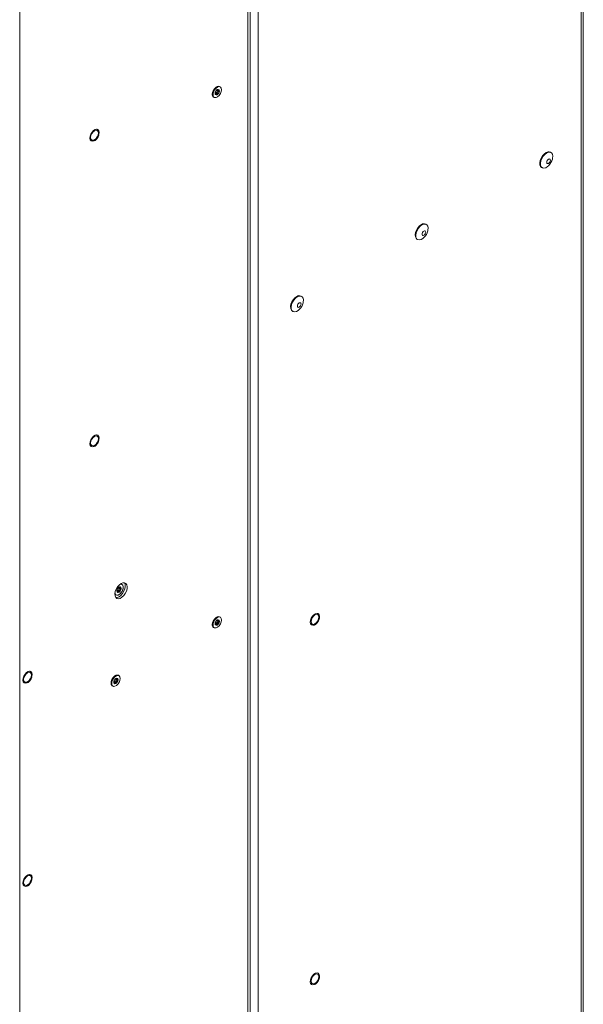
# Model space of a CAD drawing. Units: millimetres. Extents: x 11 to 421, y 5 to 275.
# Drawn here: x 326 to 352, y 158 to 203 of the extents above; entities that cross this region are included whole.
import ezdxf

# ---------------------------------------------------------------- set-up
doc = ezdxf.new("R2010")
doc.units = ezdxf.units.MM

msp = doc.modelspace()

# ---------------------------------------------------------------- linework, layer by layer
at = {"color": 7, "linetype": 'Continuous', "lineweight": 15}
for p, q in [((351.6682, 127.7056), (351.6682, 242.0213)), ((351.7719, 127.8501), (351.7719, 242.1658)), ((337.0156, 119.2468), (337.0156, 233.5625)), ((336.6592, 120.0617), (336.6592, 232.581)), ((336.5457, 123.0583), (336.5457, 229.4503)), ((336.5531, 122.8984), (336.5531, 229.6015)), ((326.1958, 223.1382), (326.1958, 124.9996)), ((335.1567, 199.5009), (335.1734, 199.4913)), ((335.2972, 199.6268), (335.269, 199.6431)), ((334.994, 199.1668), (335.0223, 199.1505)), ((335.1165, 199.3031), (335.0714, 199.3291)), ((335.1118, 199.3552), (335.1128, 199.3412)), ((335.1128, 199.3412), (335.1715, 199.3074)), ((335.1564, 199.3955), (335.1434, 199.3945)), ((335.2151, 199.3617), (335.1564, 199.3955)), ((335.1658, 199.4524), (335.1757, 199.4452)), ((335.1745, 199.4458), (335.2332, 199.412)), ((350.3052, 196.6448), (350.2782, 196.6604)), ((349.8819, 195.9741), (349.909, 195.9584)), ((344.6484, 193.3791), (344.6213, 193.3948)), ((344.2251, 192.7084), (344.2522, 192.6928)), ((338.9915, 190.1135), (338.9645, 190.1291)), ((338.5682, 189.4428), (338.5953, 189.4272)), ((330.6204, 176.7267), (330.6037, 176.7363)), ((330.6615, 176.7477), (330.6503, 176.7527)), ((330.719, 176.7145), (330.6603, 176.7484)), ((330.6892, 176.801), (330.6948, 176.7892)), ((330.6948, 176.7892), (330.7535, 176.7553)), ((330.72, 176.8542), (330.7075, 176.8481)), ((330.7098, 176.8962), (330.7549, 176.8701)), ((330.7787, 176.8203), (330.72, 176.8542)), ((335.1567, 175.413), (335.1734, 175.4033)), ((335.1658, 175.3644), (335.1757, 175.3572)), ((335.1745, 175.3579), (335.2332, 175.324)), ((335.2972, 175.5388), (335.269, 175.5552)), ((334.994, 175.0788), (335.0223, 175.0625)), ((335.1165, 175.2151), (335.0714, 175.2411)), ((335.1118, 175.2672), (335.1128, 175.2533)), ((335.1128, 175.2533), (335.1715, 175.2194)), ((335.1564, 175.3076), (335.1434, 175.3066)), ((335.2151, 175.2737), (335.1564, 175.3076)), ((330.5602, 172.6543), (330.5472, 172.6532)), ((330.6189, 172.6204), (330.5602, 172.6543)), ((330.5605, 172.7596), (330.5772, 172.75)), ((330.5696, 172.7111), (330.5795, 172.7039)), ((330.5783, 172.7046), (330.637, 172.6707)), ((330.701, 172.8855), (330.6728, 172.9018)), ((330.3978, 172.4255), (330.4261, 172.4092)), ((330.5203, 172.5618), (330.4752, 172.5878)), ((330.5156, 172.6139), (330.5166, 172.6)), ((330.5166, 172.6), (330.5753, 172.5661))]:
    msp.add_line(p, q, dxfattribs=at)
at = {"color": 8, "linetype": 'Continuous', "lineweight": 15}
for p, q in [((335.1715, 199.5008), (335.1641, 199.5051)), ((335.2344, 199.4695), (335.1965, 199.4914)), ((335.0695, 199.3005), (335.0893, 199.289)), ((330.6039, 176.7278), (330.6112, 176.7236)), ((330.6318, 176.7066), (330.6698, 176.6847)), ((330.7535, 176.9006), (330.7336, 176.9121)), ((335.1715, 175.4129), (335.1641, 175.4171)), ((335.2344, 175.3816), (335.1965, 175.4034)), ((335.0695, 175.2125), (335.0893, 175.2011)), ((330.5753, 172.7595), (330.5679, 172.7638)), ((330.6382, 172.7282), (330.6003, 172.7501)), ((330.4733, 172.5592), (330.4931, 172.5477))]:
    msp.add_line(p, q, dxfattribs=at)
at = {"color": 7, "linetype": 'Continuous', "lineweight": 15, "flags": 128}
for points in [[(334.937, 199.2927), (334.9501, 199.3814), (334.9878, 199.4733), (335.0448, 199.5559), (335.1135, 199.6182), (335.1847, 199.6516), (335.2487, 199.6518), (335.269, 199.6431)], [(334.994, 199.1668), (334.9574, 199.2044), (334.9378, 199.2725), (334.9444, 199.3584), (334.9763, 199.4507), (335.0291, 199.5368), (335.0957, 199.605), (335.1672, 199.6463), (335.2338, 199.655), (335.269, 199.6431)], [(335.3542, 199.5009), (335.3411, 199.4122), (335.3035, 199.3203), (335.2464, 199.2376), (335.1777, 199.1754), (335.1065, 199.1419), (335.0426, 199.1418), (334.9944, 199.175), (334.9686, 199.237), (334.9686, 199.3195), (334.9944, 199.4114), (335.0426, 199.5002), (335.1065, 199.5739), (335.1777, 199.6226), (335.2464, 199.6397), (335.3035, 199.6229), (335.3411, 199.5744), (335.3542, 199.5009)], [(329.3957, 197.226), (329.435, 197.1773), (329.493, 197.1593), (329.5629, 197.1741), (329.636, 197.2199), (329.7037, 197.2913), (329.7578, 197.3796), (329.7917, 197.4741), (329.8013, 197.5635), (329.7855, 197.637), (329.7462, 197.6857), (329.6881, 197.7037), (329.6183, 197.6889), (329.5451, 197.6431), (329.4774, 197.5717), (329.4234, 197.4834), (329.3895, 197.3888), (329.3799, 197.2994), (329.3957, 197.226)], [(329.7394, 197.6893), (329.688, 197.7033), (329.6182, 197.6885), (329.5452, 197.6427), (329.4776, 197.5714), (329.4237, 197.4833), (329.3898, 197.3889), (329.3802, 197.2997), (329.396, 197.2263)], [(329.3963, 197.2261), (329.4356, 197.1775), (329.4935, 197.1595), (329.5633, 197.1743), (329.6363, 197.2201), (329.7039, 197.2913), (329.7578, 197.3795), (329.7917, 197.4738), (329.8013, 197.5631), (329.7855, 197.6364), (329.7463, 197.685), (329.6883, 197.703), (329.6186, 197.6883), (329.5455, 197.6425), (329.478, 197.5712), (329.424, 197.4831), (329.3902, 197.3887), (329.3806, 197.2995), (329.3963, 197.2261)], [(329.396, 197.2263), (329.4352, 197.1777), (329.4417, 197.1736)], [(329.5909, 197.6354), (329.5233, 197.5808), (329.4659, 197.5035), (329.4276, 197.4151), (329.4142, 197.3292), (329.4276, 197.2589), (329.4659, 197.2148), (329.5233, 197.2036), (329.5909, 197.2271), (329.6586, 197.2817), (329.7159, 197.3591), (329.7543, 197.4474), (329.7677, 197.5333), (329.7543, 197.6037), (329.7159, 197.6478), (329.6586, 197.6589), (329.5909, 197.6354)], [(350.0801, 196.6408), (349.9975, 196.5787), (349.9222, 196.4934), (349.861, 196.3925), (349.8192, 196.2849), (349.8007, 196.1801), (349.8069, 196.0875), (349.8374, 196.0154), (349.8819, 195.9741)], [(350.1071, 196.6252), (350.0245, 196.5631), (349.9493, 196.4778), (349.8881, 196.3769), (349.8463, 196.2692), (349.8277, 196.1645), (349.834, 196.0719), (349.8645, 195.9997), (349.9165, 195.9544), (349.9856, 195.9399), (350.0654, 195.9576), (350.1489, 196.0058), (350.1964, 196.0464)], [(350.3727, 196.3519), (350.3803, 196.3873), (350.3865, 196.4871), (350.3679, 196.5704), (350.3262, 196.6298), (350.265, 196.6601), (350.1897, 196.6585), (350.1071, 196.6252)], [(350.1968, 196.3452), (350.1652, 196.3197), (350.1384, 196.2836), (350.1205, 196.2423), (350.1142, 196.2021), (350.1205, 196.1693), (350.1384, 196.1486), (350.1652, 196.1434), (350.1968, 196.1544), (350.2284, 196.1799), (350.2552, 196.2161), (350.2731, 196.2574), (350.2794, 196.2975), (350.2731, 196.3304), (350.2552, 196.351), (350.2284, 196.3562), (350.1968, 196.3452)], [(344.4232, 193.3751), (344.3406, 193.3131), (344.2654, 193.2278), (344.2041, 193.1269), (344.1624, 193.0192), (344.1438, 192.9145), (344.15, 192.8219), (344.1806, 192.7497), (344.2251, 192.7084)], [(344.4503, 193.3595), (344.3677, 193.2975), (344.2924, 193.2122), (344.2312, 193.1112), (344.1894, 193.0036), (344.1709, 192.8989), (344.1771, 192.8063), (344.2076, 192.7341), (344.2597, 192.6888), (344.3287, 192.6743), (344.4085, 192.6919), (344.492, 192.7401), (344.5395, 192.7808)], [(344.7159, 193.0863), (344.7234, 193.1217), (344.7297, 193.2214), (344.7111, 193.3047), (344.6693, 193.3642), (344.6081, 193.3944), (344.5329, 193.3928), (344.4503, 193.3595)], [(344.5399, 193.0796), (344.5083, 193.0541), (344.4815, 193.0179), (344.4636, 192.9766), (344.4573, 192.9365), (344.4636, 192.9036), (344.4815, 192.883), (344.5083, 192.8778), (344.5399, 192.8888), (344.5716, 192.9143), (344.5984, 192.9505), (344.6163, 192.9918), (344.6226, 193.0319), (344.6163, 193.0648), (344.5984, 193.0854), (344.5716, 193.0906), (344.5399, 193.0796)], [(338.7663, 190.1095), (338.6838, 190.0475), (338.6085, 189.9622), (338.5473, 189.8612), (338.5055, 189.7536), (338.4869, 189.6488), (338.4932, 189.5563), (338.5237, 189.4841), (338.5682, 189.4428)], [(338.7934, 190.0939), (338.7108, 190.0318), (338.6356, 189.9466), (338.5744, 189.8456), (338.5326, 189.738), (338.514, 189.6332), (338.5202, 189.5406), (338.5508, 189.4685), (338.6028, 189.4231), (338.6718, 189.4086), (338.7517, 189.4263), (338.8352, 189.4745), (338.8827, 189.5152)], [(339.059, 189.8207), (339.0666, 189.856), (339.0728, 189.9558), (339.0542, 190.0391), (339.0125, 190.0985), (338.9512, 190.1288), (338.876, 190.1272), (338.7934, 190.0939)], [(338.8831, 189.814), (338.8515, 189.7885), (338.8247, 189.7523), (338.8068, 189.711), (338.8005, 189.6709), (338.8068, 189.638), (338.8247, 189.6174), (338.8515, 189.6122), (338.8831, 189.6232), (338.9147, 189.6487), (338.9415, 189.6848), (338.9594, 189.7261), (338.9657, 189.7663), (338.9594, 189.7991), (338.9415, 189.8198), (338.9147, 189.825), (338.8831, 189.814)], [(329.3957, 183.3448), (329.435, 183.2961), (329.493, 183.2781), (329.5629, 183.2929), (329.636, 183.3387), (329.7037, 183.4101), (329.7578, 183.4984), (329.7917, 183.5929), (329.8013, 183.6823), (329.7855, 183.7558), (329.7462, 183.8045), (329.6881, 183.8225), (329.6183, 183.8077), (329.5451, 183.7619), (329.4774, 183.6905), (329.4234, 183.6022), (329.3895, 183.5077), (329.3799, 183.4183), (329.3957, 183.3448)], [(329.7394, 183.8082), (329.688, 183.8221), (329.6182, 183.8073), (329.5452, 183.7615), (329.4776, 183.6902), (329.4237, 183.6021), (329.3898, 183.5077), (329.3802, 183.4185), (329.396, 183.3451)], [(329.3963, 183.3449), (329.4356, 183.2963), (329.4935, 183.2783), (329.5633, 183.2931), (329.6363, 183.3389), (329.7039, 183.4101), (329.7578, 183.4983), (329.7917, 183.5926), (329.8013, 183.6819), (329.7855, 183.7553), (329.7463, 183.8039), (329.6883, 183.8219), (329.6186, 183.8071), (329.5455, 183.7613), (329.478, 183.69), (329.424, 183.6019), (329.3902, 183.5075), (329.3806, 183.4183), (329.3963, 183.3449)], [(329.5909, 183.7542), (329.5233, 183.6996), (329.4659, 183.6223), (329.4276, 183.5339), (329.4142, 183.448), (329.4276, 183.3777), (329.4659, 183.3336), (329.5233, 183.3224), (329.5909, 183.3459), (329.6586, 183.4005), (329.7159, 183.4779), (329.7543, 183.5662), (329.7677, 183.6521), (329.7543, 183.7225), (329.7159, 183.7666), (329.6586, 183.7777), (329.5909, 183.7542)], [(329.396, 183.3451), (329.4352, 183.2965), (329.4417, 183.2924)], [(330.9444, 177.102), (330.9499, 177.0947), (330.9804, 177.0224), (330.9867, 176.9296), (330.9681, 176.8247), (330.9262, 176.7169), (330.8649, 176.6157), (330.7895, 176.5303), (330.7067, 176.4681)], [(330.7951, 177.0654), (330.7124, 177.0032), (330.637, 176.9178), (330.5757, 176.8167), (330.5338, 176.7088), (330.5152, 176.6039), (330.5215, 176.5111), (330.552, 176.4388), (330.6042, 176.3934), (330.6733, 176.3789), (330.7533, 176.3965), (330.837, 176.4449), (330.9169, 176.5195), (330.9861, 176.6138), (331.0382, 176.7195), (331.0688, 176.8271), (331.0751, 176.9271), (331.0565, 177.0105), (331.0146, 177.0701), (330.9533, 177.1004), (330.8779, 177.0988), (330.7951, 177.0654)], [(330.7497, 177.0349), (330.7727, 177.0398), (330.8335, 177.0314), (330.8766, 176.9904), (330.8961, 176.9223), (330.8895, 176.8363), (330.8577, 176.7441), (330.8049, 176.658), (330.7382, 176.5897), (330.6668, 176.5485), (330.6001, 176.5398), (330.5473, 176.5649), (330.5163, 176.6177)], [(330.7497, 177.0349), (330.7557, 177.0365), (330.8197, 177.0367), (330.8678, 177.0035), (330.8936, 176.9414), (330.8936, 176.8589), (330.8678, 176.7671), (330.8197, 176.6783), (330.7557, 176.6046), (330.6846, 176.5559), (330.6158, 176.5388), (330.5588, 176.5556), (330.5212, 176.604), (330.5163, 176.6177)], [(330.7067, 176.4681), (330.624, 176.4347), (330.5574, 176.4316)], [(334.937, 175.2047), (334.9501, 175.2934), (334.9878, 175.3853), (335.0448, 175.468), (335.1135, 175.5302), (335.1847, 175.5637), (335.2487, 175.5638), (335.269, 175.5552)], [(334.994, 175.0788), (334.9574, 175.1164), (334.9378, 175.1845), (334.9444, 175.2705), (334.9763, 175.3627), (335.0291, 175.4488), (335.0957, 175.5171), (335.1672, 175.5583), (335.2338, 175.567), (335.269, 175.5552)], [(335.3542, 175.4129), (335.3411, 175.3242), (335.3035, 175.2323), (335.2464, 175.1497), (335.1777, 175.0874), (335.1065, 175.054), (335.0426, 175.0538), (334.9944, 175.087), (334.9686, 175.1491), (334.9686, 175.2316), (334.9944, 175.3234), (335.0426, 175.4122), (335.1065, 175.4859), (335.1777, 175.5346), (335.2464, 175.5517), (335.3035, 175.5349), (335.3411, 175.4865), (335.3542, 175.4129)], [(339.3984, 175.238), (339.4377, 175.1893), (339.4958, 175.1713), (339.5656, 175.1861), (339.6388, 175.232), (339.7065, 175.3034), (339.7605, 175.3916), (339.7944, 175.4862), (339.804, 175.5756), (339.7882, 175.6491), (339.7489, 175.6978), (339.6909, 175.7158), (339.621, 175.701), (339.5478, 175.6551), (339.4802, 175.5837), (339.4261, 175.4955), (339.3922, 175.4009), (339.3826, 175.3115), (339.3984, 175.238)], [(339.7422, 175.7014), (339.6907, 175.7153), (339.621, 175.7005), (339.5479, 175.6548), (339.4803, 175.5835), (339.4264, 175.4954), (339.3926, 175.401), (339.383, 175.3117), (339.3987, 175.2384)], [(339.3991, 175.2382), (339.4383, 175.1896), (339.4963, 175.1716), (339.566, 175.1864), (339.639, 175.2321), (339.7066, 175.3034), (339.7606, 175.3915), (339.7944, 175.4859), (339.804, 175.5752), (339.7882, 175.6485), (339.749, 175.6971), (339.691, 175.7151), (339.6213, 175.7003), (339.5483, 175.6546), (339.4807, 175.5833), (339.4267, 175.4952), (339.3929, 175.4008), (339.3833, 175.3115), (339.3991, 175.2382)], [(339.4169, 175.3413), (339.4303, 175.2709), (339.4687, 175.2268), (339.526, 175.2157), (339.5937, 175.2392), (339.6613, 175.2938), (339.7187, 175.3712), (339.757, 175.4595), (339.7704, 175.5454), (339.757, 175.6157), (339.7187, 175.6599), (339.6613, 175.671), (339.5937, 175.6475), (339.526, 175.5929), (339.4687, 175.5155), (339.4303, 175.4272), (339.4169, 175.3413)], [(339.3987, 175.2384), (339.438, 175.1898), (339.4444, 175.1857)], [(326.3551, 172.6075), (326.3944, 172.5589), (326.4525, 172.5408), (326.5223, 172.5556), (326.5955, 172.6015), (326.6632, 172.6729), (326.7172, 172.7612), (326.7511, 172.8557), (326.7607, 172.9451), (326.7449, 173.0186), (326.7056, 173.0673), (326.6476, 173.0853), (326.5777, 173.0705), (326.5046, 173.0246), (326.4369, 172.9533), (326.3828, 172.865), (326.3489, 172.7704), (326.3393, 172.681), (326.3551, 172.6075)], [(326.6989, 173.0709), (326.6474, 173.0848), (326.5777, 173.0701), (326.5046, 173.0243), (326.4371, 172.953), (326.3831, 172.8649), (326.3493, 172.7705), (326.3397, 172.6812), (326.3554, 172.6079)], [(326.3558, 172.6077), (326.395, 172.5591), (326.453, 172.5411), (326.5227, 172.5559), (326.5958, 172.6017), (326.6633, 172.6729), (326.7173, 172.761), (326.7511, 172.8554), (326.7607, 172.9447), (326.745, 173.018), (326.7057, 173.0666), (326.6478, 173.0846), (326.578, 173.0698), (326.505, 173.0241), (326.4374, 172.9528), (326.3835, 172.8647), (326.3496, 172.7703), (326.34, 172.681), (326.3558, 172.6077)], [(326.5504, 173.017), (326.4827, 172.9624), (326.4254, 172.885), (326.3871, 172.7967), (326.3736, 172.7108), (326.3871, 172.6405), (326.4254, 172.5964), (326.4827, 172.5852), (326.5504, 172.6087), (326.618, 172.6633), (326.6754, 172.7407), (326.7137, 172.829), (326.7271, 172.9149), (326.7137, 172.9853), (326.6754, 173.0294), (326.618, 173.0405), (326.5504, 173.017)], [(330.3408, 172.5514), (330.354, 172.6401), (330.3916, 172.732), (330.4486, 172.8146), (330.5173, 172.8769), (330.5885, 172.9104), (330.6525, 172.9105), (330.6728, 172.9018)], [(330.3978, 172.4255), (330.3612, 172.4631), (330.3416, 172.5312), (330.3482, 172.6171), (330.3801, 172.7094), (330.4329, 172.7955), (330.4995, 172.8638), (330.571, 172.905), (330.6376, 172.9137), (330.6728, 172.9018)], [(330.758, 172.7596), (330.7449, 172.6709), (330.7073, 172.579), (330.6502, 172.4964), (330.5815, 172.4341), (330.5103, 172.4006), (330.4464, 172.4005), (330.3982, 172.4337), (330.3724, 172.4957), (330.3724, 172.5783), (330.3982, 172.6701), (330.4464, 172.7589), (330.5103, 172.8326), (330.5815, 172.8813), (330.6502, 172.8984), (330.7073, 172.8816), (330.7449, 172.8331), (330.758, 172.7596)], [(326.3554, 172.6079), (326.3947, 172.5593), (326.4012, 172.5552)], [(326.3551, 163.3806), (326.3944, 163.3319), (326.4525, 163.3139), (326.5223, 163.3287), (326.5955, 163.3746), (326.6632, 163.446), (326.7172, 163.5342), (326.7511, 163.6288), (326.7607, 163.7182), (326.7449, 163.7917), (326.7056, 163.8404), (326.6476, 163.8584), (326.5777, 163.8436), (326.5046, 163.7977), (326.4369, 163.7263), (326.3828, 163.6381), (326.3489, 163.5435), (326.3393, 163.4541), (326.3551, 163.3806)], [(326.6989, 163.844), (326.6474, 163.8579), (326.5777, 163.8431), (326.5046, 163.7974), (326.4371, 163.7261), (326.3831, 163.638), (326.3493, 163.5436), (326.3397, 163.4543), (326.3554, 163.381)], [(326.3558, 163.3808), (326.395, 163.3322), (326.453, 163.3142), (326.5227, 163.329), (326.5958, 163.3747), (326.6633, 163.446), (326.7173, 163.5341), (326.7511, 163.6285), (326.7607, 163.7178), (326.745, 163.7911), (326.7057, 163.8397), (326.6478, 163.8577), (326.578, 163.8429), (326.505, 163.7972), (326.4374, 163.7259), (326.3835, 163.6378), (326.3496, 163.5434), (326.34, 163.4541), (326.3558, 163.3808)], [(326.5504, 163.7901), (326.4827, 163.7355), (326.4254, 163.6581), (326.3871, 163.5698), (326.3736, 163.4839), (326.3871, 163.4135), (326.4254, 163.3694), (326.4827, 163.3583), (326.5504, 163.3818), (326.618, 163.4364), (326.6754, 163.5138), (326.7137, 163.6021), (326.7271, 163.688), (326.7137, 163.7583), (326.6754, 163.8025), (326.618, 163.8136), (326.5504, 163.7901)], [(326.3554, 163.381), (326.3947, 163.3324), (326.4012, 163.3283)], [(339.3984, 158.9072), (339.4377, 158.8585), (339.4958, 158.8405), (339.5656, 158.8553), (339.6388, 158.9012), (339.7065, 158.9725), (339.7605, 159.0608), (339.7944, 159.1554), (339.804, 159.2448), (339.7882, 159.3183), (339.7489, 159.3669), (339.6909, 159.385), (339.621, 159.3702), (339.5478, 159.3243), (339.4802, 159.2529), (339.4261, 159.1646), (339.3922, 159.0701), (339.3826, 158.9807), (339.3984, 158.9072)], [(339.7422, 159.3706), (339.6907, 159.3845), (339.621, 159.3697), (339.5479, 159.3239), (339.4803, 159.2527), (339.4264, 159.1646), (339.3926, 159.0702), (339.383, 158.9809), (339.3987, 158.9076)], [(339.3991, 158.9074), (339.4383, 158.8588), (339.4963, 158.8408), (339.566, 158.8555), (339.639, 158.9013), (339.7066, 158.9726), (339.7606, 159.0607), (339.7944, 159.1551), (339.804, 159.2443), (339.7882, 159.3177), (339.749, 159.3663), (339.691, 159.3843), (339.6213, 159.3695), (339.5483, 159.3237), (339.4807, 159.2525), (339.4267, 159.1643), (339.3929, 159.07), (339.3833, 158.9807), (339.3991, 158.9074)], [(339.4169, 159.0105), (339.4303, 158.9401), (339.4687, 158.896), (339.526, 158.8849), (339.5937, 158.9084), (339.6613, 158.963), (339.7187, 159.0403), (339.757, 159.1287), (339.7704, 159.2146), (339.757, 159.2849), (339.7187, 159.329), (339.6613, 159.3402), (339.5937, 159.3167), (339.526, 159.2621), (339.4687, 159.1847), (339.4303, 159.0964), (339.4169, 159.0105)], [(339.3987, 158.9076), (339.438, 158.859), (339.4444, 158.8549)]]:
    msp.add_lwpolyline(points, dxfattribs=at)
at = {"color": 7, "linetype": 'Continuous', "lineweight": 15}
for centre, radius, start, end in [((335.2756, 199.322), 0.2149, 122.63797, 159.77289), ((335.1987, 199.4553), 0.0616, 40.5328, 129.24817), ((335.2051, 199.4734), 0.0446, 151.75122, 208.24878), ((335.1312, 199.4381), 0.1278, 333.43643, 26.56357), ((335.0652, 199.2749), 0.1294, 172.07695, 236.61087), ((335.1883, 199.3391), 0.1278, 153.43643, 206.56357), ((335.1208, 199.322), 0.0616, 220.5328, 309.24817), ((335.1824, 199.3308), 0.0747, 121.45382, 160.95703), ((335.0439, 199.4552), 0.2149, 302.63797, 339.77289), ((350.1955, 196.4846), 0.1942, 64.82419, 126.48627), ((349.7523, 196.5064), 0.6394, 313.99031, 346.01506), ((344.5387, 193.219), 0.1942, 64.82419, 126.48627), ((344.0955, 193.2408), 0.6394, 313.99031, 346.01506), ((338.8818, 189.9534), 0.1942, 64.82419, 126.48627), ((338.4386, 189.9752), 0.6394, 313.99031, 346.01506), ((330.6643, 176.7228), 0.0616, 170.74812, 259.45322), ((330.8182, 176.7228), 0.2149, 140.22793, 177.36071), ((330.6517, 176.7081), 0.0446, 91.74408, 148.25054), ((330.7596, 176.7898), 0.1278, 93.42954, 146.56509), ((330.6454, 176.7898), 0.1278, 273.42954, 326.56509), ((330.7639, 176.7991), 0.0747, 139.04385, 178.54479), ((330.7407, 176.8569), 0.0616, 350.74812, 79.45322), ((330.5868, 176.8569), 0.2149, 320.22793, 357.36071), ((335.2756, 175.234), 0.2149, 122.63797, 159.77289), ((335.1987, 175.3673), 0.0616, 40.5328, 129.24817), ((335.2051, 175.3855), 0.0446, 151.75122, 208.24878), ((335.1312, 175.3502), 0.1278, 333.43643, 26.56357), ((335.0652, 175.1869), 0.1294, 172.07695, 236.61087), ((335.1883, 175.2512), 0.1278, 153.43643, 206.56357), ((335.1208, 175.234), 0.0616, 220.5328, 309.24817), ((335.1824, 175.2428), 0.0747, 121.45382, 160.95703), ((335.0439, 175.3673), 0.2149, 302.63797, 339.77289), ((330.5921, 172.5978), 0.1278, 153.43643, 206.56357), ((330.6794, 172.5807), 0.2149, 122.63797, 159.77289), ((330.5862, 172.5895), 0.0747, 121.45382, 160.95703), ((330.6025, 172.714), 0.0616, 40.5328, 129.24817), ((330.4477, 172.714), 0.2149, 302.63797, 339.77289), ((330.6089, 172.7322), 0.0446, 151.75122, 208.24878), ((330.535, 172.6968), 0.1278, 333.43643, 26.56357), ((330.469, 172.5336), 0.1294, 172.07695, 236.61087), ((330.5246, 172.5807), 0.0616, 220.5328, 309.24817)]:
    msp.add_arc(centre, radius, start, end, dxfattribs=at)
for points, knots in [([(335.133, 199.4786), (335.13, 199.4749), (335.1245, 199.4681), (335.1145, 199.4565), (335.1056, 199.4456), (335.0983, 199.436), (335.093, 199.4288), (335.0905, 199.4257), (335.0893, 199.4243)], [0, 0, 0, 0, 0.2069513, 0.3785148, 0.5510382, 0.7024074, 0.8620343, 1, 1, 1, 1]), ([(335.1598, 199.5029), (335.1576, 199.5016), (335.1533, 199.4988), (335.1464, 199.493), (335.1398, 199.4867), (335.1355, 199.4817), (335.1334, 199.4792), (335.133, 199.4786)], [0, 0, 0, 0, 0.2230761, 0.4458724, 0.6762645, 0.9266246, 1, 1, 1, 1]), ([(335.1715, 199.5008), (335.1719, 199.5023), (335.1726, 199.5052), (335.17, 199.5067), (335.1654, 199.5059), (335.1614, 199.5038), (335.1598, 199.5029)], [0, 0, 0, 0, 0.2786317, 0.5582389, 0.8124899, 1, 1, 1, 1]), ([(335.2151, 199.4969), (335.2097, 199.495), (335.1997, 199.4915), (335.1861, 199.4894), (335.1766, 199.4897), (335.1714, 199.4921), (335.1699, 199.4958), (335.171, 199.4992), (335.1715, 199.5008)], [0, 0, 0, 0, 0.2069513, 0.3785148, 0.551038, 0.7024073, 0.8620341, 1, 1, 1, 1]), ([(335.2344, 199.4113), (335.2301, 199.4141), (335.2223, 199.4193), (335.2156, 199.4306), (335.2144, 199.4421), (335.2183, 199.453), (335.2253, 199.4622), (335.2315, 199.4672), (335.2344, 199.4695)], [0, 0, 0, 0, 0.2069513, 0.3785148, 0.551038, 0.7024073, 0.8620342, 1, 1, 1, 1]), ([(335.2455, 199.4953), (335.2442, 199.4966), (335.2416, 199.4992), (335.2349, 199.5008), (335.2268, 199.5005), (335.22, 199.4988), (335.216, 199.4973), (335.2151, 199.4969)], [0, 0, 0, 0, 0.2230761, 0.4458724, 0.6762645, 0.9266247, 1, 1, 1, 1]), ([(335.2344, 199.4695), (335.2371, 199.4718), (335.2424, 199.4763), (335.2468, 199.4841), (335.2478, 199.4908), (335.2462, 199.4939), (335.2455, 199.4953)], [0, 0, 0, 0, 0.2786317, 0.5582389, 0.8124899, 1, 1, 1, 1]), ([(335.07, 199.3164), (335.0697, 199.3129), (335.0689, 199.3057), (335.0695, 199.295), (335.0713, 199.2867), (335.0732, 199.2834), (335.074, 199.282)], [0, 0, 0, 0, 0.2786317, 0.5582387, 0.8124897, 1, 1, 1, 1]), ([(335.074, 199.3963), (335.0731, 199.3937), (335.0711, 199.3884), (335.0695, 199.3818), (335.069, 199.377), (335.0694, 199.375), (335.0699, 199.3747), (335.07, 199.3746)], [0, 0, 0, 0, 0.22307611, 0.44587237, 0.67626453, 0.92662464, 1, 1, 1, 1]), ([(335.07, 199.3746), (335.0707, 199.3739), (335.0719, 199.3726), (335.0724, 199.3648), (335.0725, 199.3539), (335.0722, 199.3409), (335.0715, 199.3282), (335.0705, 199.3202), (335.07, 199.3164)], [0, 0, 0, 0, 0.2069513, 0.3785148, 0.5510381, 0.7024074, 0.8620343, 1, 1, 1, 1]), ([(335.0893, 199.4243), (335.0882, 199.4228), (335.0859, 199.4199), (335.0813, 199.4122), (335.0771, 199.4039), (335.0749, 199.3985), (335.074, 199.3963)], [0, 0, 0, 0, 0.2786317, 0.5582387, 0.8124897, 1, 1, 1, 1]), ([(335.074, 199.282), (335.0751, 199.2808), (335.0774, 199.2783), (335.0813, 199.2783), (335.0852, 199.2811), (335.0878, 199.2853), (335.089, 199.2883), (335.0893, 199.289)], [0, 0, 0, 0, 0.2230761, 0.4458724, 0.6762645, 0.9266246, 1, 1, 1, 1]), ([(335.0893, 199.289), (335.0911, 199.293), (335.0944, 199.3003), (335.1019, 199.306), (335.1103, 199.3064), (335.1191, 199.3019), (335.1269, 199.2946), (335.131, 199.2881), (335.133, 199.2851)], [0, 0, 0, 0, 0.2069513, 0.3785148, 0.5510381, 0.7024074, 0.8620343, 1, 1, 1, 1]), ([(335.1037, 199.3104), (335.1051, 199.3116), (335.1083, 199.3144), (335.1117, 199.3214), (335.1137, 199.3303), (335.1135, 199.3372), (335.1129, 199.3409), (335.1128, 199.3412)], [0, 0, 0, 0, 0.1755236, 0.4221233, 0.6826839, 0.9668225, 1, 1, 1, 1]), ([(335.133, 199.2851), (335.1349, 199.2824), (335.1387, 199.2768), (335.1463, 199.2724), (335.1537, 199.2716), (335.158, 199.2735), (335.1598, 199.2743)], [0, 0, 0, 0, 0.2786317, 0.5582387, 0.8124897, 1, 1, 1, 1]), ([(335.1564, 199.3955), (335.1599, 199.3957), (335.1667, 199.396), (335.1763, 199.4008), (335.1836, 199.4079), (335.1878, 199.4162), (335.189, 199.4245), (335.1876, 199.4325), (335.1835, 199.4396), (335.1789, 199.4434), (335.176, 199.445), (335.1757, 199.4452)], [0, 0, 0, 0, 0.1392739, 0.2790354, 0.4061227, 0.5212059, 0.6307709, 0.7412068, 0.8578948, 0.985142, 1, 1, 1, 1]), ([(335.1598, 199.2743), (335.1617, 199.2758), (335.1657, 199.2787), (335.1699, 199.2861), (335.1722, 199.2949), (335.1723, 199.3023), (335.1716, 199.3064), (335.1715, 199.3074)], [0, 0, 0, 0, 0.22307611, 0.44587237, 0.67626453, 0.92662464, 1, 1, 1, 1]), ([(335.1715, 199.3074), (335.1708, 199.3131), (335.1697, 199.3237), (335.1735, 199.3389), (335.1813, 199.3505), (335.1922, 199.3579), (335.2038, 199.3616), (335.2115, 199.3616), (335.2151, 199.3617)], [0, 0, 0, 0, 0.2069513, 0.3785148, 0.551038, 0.7024073, 0.8620342, 1, 1, 1, 1]), ([(335.2151, 199.3617), (335.2186, 199.3618), (335.2254, 199.3621), (335.235, 199.3669), (335.242, 199.3736), (335.2444, 199.3788), (335.2455, 199.381)], [0, 0, 0, 0, 0.2786317, 0.5582389, 0.8124899, 1, 1, 1, 1]), ([(335.2455, 199.381), (335.2463, 199.3837), (335.2478, 199.3891), (335.2467, 199.3973), (335.243, 199.4046), (335.2384, 199.409), (335.2351, 199.4109), (335.2344, 199.4113)], [0, 0, 0, 0, 0.2230761, 0.4458724, 0.6762645, 0.9266246, 1, 1, 1, 1]), ([(329.5976, 197.1866), (329.6082, 197.1927), (329.6437, 197.2129), (329.6985, 197.2726), (329.7532, 197.3514), (329.7743, 197.4077), (329.7837, 197.4328)], [0, 0, 0, 0, 0.1336417, 0.4425952, 0.7511186, 1, 1, 1, 1]), ([(329.5976, 183.3054), (329.6082, 183.3115), (329.6437, 183.3318), (329.6985, 183.3914), (329.7532, 183.4702), (329.7743, 183.5265), (329.7837, 183.5516)], [0, 0, 0, 0, 0.1336417, 0.4425952, 0.7511186, 1, 1, 1, 1]), ([(330.6112, 176.7681), (330.6102, 176.7652), (330.608, 176.7596), (330.6053, 176.7493), (330.6038, 176.7398), (330.6036, 176.7348), (330.6035, 176.7327)], [0, 0, 0, 0, 0.2786317, 0.5582389, 0.8124899, 1, 1, 1, 1]), ([(330.6035, 176.7327), (330.6036, 176.7304), (330.6038, 176.726), (330.6054, 176.7221), (330.6076, 176.7207), (330.6097, 176.7218), (330.6109, 176.7232), (330.6112, 176.7236)], [0, 0, 0, 0, 0.2230761, 0.4458724, 0.6762645, 0.9266246, 1, 1, 1, 1]), ([(330.6364, 176.833), (330.6353, 176.8303), (330.6334, 176.8253), (330.6284, 176.8138), (330.6234, 176.8012), (330.6187, 176.7884), (330.6148, 176.7771), (330.6123, 176.7709), (330.6112, 176.7681)], [0, 0, 0, 0, 0.20695126, 0.37851476, 0.55103804, 0.7024073, 0.86203414, 1, 1, 1, 1]), ([(330.6112, 176.7236), (330.6129, 176.7253), (330.616, 176.7284), (330.6211, 176.727), (330.6261, 176.7209), (330.6307, 176.7109), (330.6343, 176.6996), (330.6357, 176.6915), (330.6364, 176.6877)], [0, 0, 0, 0, 0.2069513, 0.3785148, 0.5510382, 0.7024074, 0.8620343, 1, 1, 1, 1]), ([(330.653, 176.8602), (330.6512, 176.8579), (330.6477, 176.8533), (330.6429, 176.846), (330.6392, 176.8394), (330.6372, 176.8352), (330.6366, 176.8334), (330.6364, 176.833)], [0, 0, 0, 0, 0.2230761, 0.4458724, 0.6762645, 0.9266247, 1, 1, 1, 1]), ([(330.6364, 176.6877), (330.6371, 176.6842), (330.6385, 176.677), (330.6429, 176.6685), (330.648, 176.6634), (330.6515, 176.6626), (330.653, 176.6622)], [0, 0, 0, 0, 0.2786317, 0.5582387, 0.8124897, 1, 1, 1, 1]), ([(330.6698, 176.8745), (330.6692, 176.8746), (330.6679, 176.8748), (330.6634, 176.8715), (330.6581, 176.8663), (330.6545, 176.8621), (330.653, 176.8602)], [0, 0, 0, 0, 0.2786317, 0.5582389, 0.8124899, 1, 1, 1, 1]), ([(330.653, 176.6622), (330.6548, 176.6624), (330.6584, 176.6627), (330.6633, 176.6668), (330.6672, 176.6733), (330.6691, 176.6798), (330.6697, 176.6838), (330.6698, 176.6847)], [0, 0, 0, 0, 0.22307611, 0.44587237, 0.67626453, 0.92662464, 1, 1, 1, 1]), ([(330.6615, 176.7477), (330.6644, 176.7463), (330.6702, 176.7435), (330.6798, 176.7439), (330.6882, 176.7477), (330.6946, 176.7542), (330.6986, 176.7621), (330.7002, 176.7709), (330.6993, 176.78), (330.6969, 176.786), (330.695, 176.7889), (330.6948, 176.7892)], [0, 0, 0, 0, 0.1392739, 0.2790354, 0.4061227, 0.5212059, 0.6307709, 0.7412068, 0.8578948, 0.985142, 1, 1, 1, 1]), ([(330.7202, 176.9036), (330.7156, 176.9002), (330.7072, 176.894), (330.694, 176.8858), (330.6835, 176.8796), (330.676, 176.8756), (330.6716, 176.8739), (330.6703, 176.8743), (330.6698, 176.8745)], [0, 0, 0, 0, 0.20695126, 0.37851476, 0.55103805, 0.70240731, 0.86203416, 1, 1, 1, 1]), ([(330.6698, 176.6847), (330.6707, 176.6902), (330.6725, 176.7002), (330.6795, 176.712), (330.6889, 176.7189), (330.7, 176.7207), (330.7107, 176.7189), (330.7172, 176.7154), (330.7202, 176.7138)], [0, 0, 0, 0, 0.2069513, 0.3785148, 0.5510381, 0.7024074, 0.8620343, 1, 1, 1, 1]), ([(330.72, 176.8542), (330.7234, 176.8556), (330.7301, 176.8586), (330.7377, 176.8661), (330.7418, 176.8729), (330.7421, 176.8765), (330.7422, 176.8775)], [0, 0, 0, 0, 0.3106112, 0.6223098, 0.9057421, 1, 1, 1, 1]), ([(330.752, 176.9174), (330.75, 176.9174), (330.7461, 176.9173), (330.7384, 176.9147), (330.7303, 176.9107), (330.7241, 176.9066), (330.7209, 176.9042), (330.7202, 176.9036)], [0, 0, 0, 0, 0.2230761, 0.4458724, 0.6762645, 0.9266246, 1, 1, 1, 1]), ([(330.7202, 176.7138), (330.7231, 176.7124), (330.7289, 176.7096), (330.7384, 176.71), (330.7465, 176.7136), (330.7504, 176.7177), (330.752, 176.7194)], [0, 0, 0, 0, 0.27863168, 0.55823872, 0.81248973, 1, 1, 1, 1]), ([(330.7535, 176.7553), (330.751, 176.7601), (330.7463, 176.7689), (330.7451, 176.784), (330.749, 176.7972), (330.7573, 176.808), (330.7675, 176.8157), (330.7752, 176.8188), (330.7787, 176.8203)], [0, 0, 0, 0, 0.2069513, 0.3785148, 0.5510381, 0.7024074, 0.8620343, 1, 1, 1, 1]), ([(330.7787, 176.8648), (330.7734, 176.8651), (330.7637, 176.8658), (330.7524, 176.8709), (330.7463, 176.8776), (330.7453, 176.8854), (330.7479, 176.8931), (330.7518, 176.8983), (330.7535, 176.9006)], [0, 0, 0, 0, 0.2069513, 0.3785148, 0.551038, 0.7024073, 0.8620342, 1, 1, 1, 1]), ([(330.7535, 176.9006), (330.7551, 176.9029), (330.7583, 176.9073), (330.7589, 176.913), (330.7566, 176.9165), (330.7534, 176.9171), (330.752, 176.9174)], [0, 0, 0, 0, 0.2786317, 0.5582389, 0.8124899, 1, 1, 1, 1]), ([(330.752, 176.7194), (330.7536, 176.7218), (330.7568, 176.7266), (330.7588, 176.7355), (330.7584, 176.7446), (330.7561, 176.7512), (330.754, 176.7546), (330.7535, 176.7553)], [0, 0, 0, 0, 0.2230761, 0.4458724, 0.6762645, 0.9266246, 1, 1, 1, 1]), ([(330.8015, 176.847), (330.8012, 176.8493), (330.8007, 176.854), (330.7964, 176.8595), (330.7899, 176.8633), (330.7836, 176.8647), (330.7796, 176.8647), (330.7787, 176.8648)], [0, 0, 0, 0, 0.22307611, 0.44587237, 0.67626453, 0.92662464, 1, 1, 1, 1]), ([(330.7787, 176.8203), (330.7821, 176.8218), (330.7888, 176.8247), (330.7965, 176.8322), (330.8008, 176.8401), (330.8013, 176.8449), (330.8015, 176.847)], [0, 0, 0, 0, 0.2786317, 0.5582387, 0.8124897, 1, 1, 1, 1]), ([(335.0893, 175.3363), (335.0882, 175.3349), (335.0859, 175.3319), (335.0813, 175.3242), (335.0771, 175.3159), (335.0749, 175.3106), (335.074, 175.3083)], [0, 0, 0, 0, 0.2786317, 0.5582387, 0.8124897, 1, 1, 1, 1]), ([(335.133, 175.3906), (335.13, 175.3869), (335.1245, 175.3802), (335.1145, 175.3685), (335.1056, 175.3576), (335.0983, 175.3481), (335.093, 175.3409), (335.0905, 175.3378), (335.0893, 175.3363)], [0, 0, 0, 0, 0.2069513, 0.3785148, 0.5510382, 0.7024074, 0.8620343, 1, 1, 1, 1]), ([(335.1598, 175.415), (335.1576, 175.4136), (335.1533, 175.4109), (335.1464, 175.4051), (335.1398, 175.3987), (335.1355, 175.3938), (335.1334, 175.3912), (335.133, 175.3906)], [0, 0, 0, 0, 0.2230761, 0.4458724, 0.6762645, 0.9266246, 1, 1, 1, 1]), ([(335.1564, 175.3076), (335.1599, 175.3077), (335.1667, 175.308), (335.1763, 175.3128), (335.1836, 175.32), (335.1878, 175.3282), (335.189, 175.3366), (335.1876, 175.3445), (335.1835, 175.3516), (335.1789, 175.3555), (335.176, 175.3571), (335.1757, 175.3572)], [0, 0, 0, 0, 0.13927394, 0.27903542, 0.4061227, 0.52120593, 0.63077088, 0.74120678, 0.85789482, 0.98514196, 1, 1, 1, 1]), ([(335.1715, 175.4129), (335.1719, 175.4143), (335.1726, 175.4172), (335.17, 175.4188), (335.1654, 175.4179), (335.1614, 175.4159), (335.1598, 175.415)], [0, 0, 0, 0, 0.2786317, 0.5582389, 0.8124899, 1, 1, 1, 1]), ([(335.2151, 175.409), (335.2097, 175.4071), (335.1997, 175.4036), (335.1861, 175.4015), (335.1766, 175.4017), (335.1714, 175.4041), (335.1699, 175.4078), (335.171, 175.4113), (335.1715, 175.4129)], [0, 0, 0, 0, 0.20695126, 0.37851476, 0.55103804, 0.7024073, 0.86203414, 1, 1, 1, 1]), ([(335.2344, 175.3234), (335.2301, 175.3262), (335.2223, 175.3313), (335.2156, 175.3427), (335.2144, 175.3542), (335.2183, 175.3651), (335.2253, 175.3742), (335.2315, 175.3792), (335.2344, 175.3816)], [0, 0, 0, 0, 0.2069513, 0.3785148, 0.551038, 0.7024073, 0.8620342, 1, 1, 1, 1]), ([(335.2455, 175.4073), (335.2442, 175.4086), (335.2416, 175.4113), (335.2349, 175.4128), (335.2268, 175.4125), (335.22, 175.4108), (335.216, 175.4093), (335.2151, 175.409)], [0, 0, 0, 0, 0.2230761, 0.4458724, 0.6762645, 0.9266247, 1, 1, 1, 1]), ([(335.2344, 175.3816), (335.2371, 175.3838), (335.2424, 175.3883), (335.2468, 175.3961), (335.2478, 175.4028), (335.2462, 175.406), (335.2455, 175.4073)], [0, 0, 0, 0, 0.2786317, 0.5582389, 0.8124899, 1, 1, 1, 1]), ([(335.2455, 175.293), (335.2463, 175.2957), (335.2478, 175.3012), (335.2467, 175.3094), (335.243, 175.3166), (335.2384, 175.3211), (335.2351, 175.3229), (335.2344, 175.3234)], [0, 0, 0, 0, 0.2230761, 0.4458724, 0.6762645, 0.9266246, 1, 1, 1, 1]), ([(339.6003, 175.1986), (339.611, 175.2048), (339.6464, 175.225), (339.7012, 175.2846), (339.7559, 175.3635), (339.777, 175.4198), (339.7864, 175.4449)], [0, 0, 0, 0, 0.1336417, 0.4425952, 0.7511186, 1, 1, 1, 1]), ([(335.07, 175.2285), (335.0697, 175.2249), (335.0689, 175.2177), (335.0695, 175.2071), (335.0713, 175.1988), (335.0732, 175.1954), (335.074, 175.194)], [0, 0, 0, 0, 0.2786317, 0.5582387, 0.8124897, 1, 1, 1, 1]), ([(335.074, 175.3083), (335.0731, 175.3057), (335.0711, 175.3004), (335.0695, 175.2939), (335.069, 175.289), (335.0694, 175.287), (335.0699, 175.2867), (335.07, 175.2867)], [0, 0, 0, 0, 0.22307611, 0.44587237, 0.67626453, 0.92662464, 1, 1, 1, 1]), ([(335.07, 175.2867), (335.0707, 175.2859), (335.0719, 175.2846), (335.0724, 175.2768), (335.0725, 175.266), (335.0722, 175.253), (335.0715, 175.2403), (335.0705, 175.2322), (335.07, 175.2285)], [0, 0, 0, 0, 0.2069513, 0.3785148, 0.5510381, 0.7024074, 0.8620343, 1, 1, 1, 1]), ([(335.074, 175.194), (335.0751, 175.1928), (335.0774, 175.1904), (335.0813, 175.1904), (335.0852, 175.1931), (335.0878, 175.1973), (335.089, 175.2004), (335.0893, 175.2011)], [0, 0, 0, 0, 0.2230761, 0.4458724, 0.6762645, 0.9266246, 1, 1, 1, 1]), ([(335.0893, 175.2011), (335.0911, 175.2051), (335.0944, 175.2124), (335.1019, 175.2181), (335.1103, 175.2184), (335.1191, 175.2139), (335.1269, 175.2066), (335.131, 175.2002), (335.133, 175.1972)], [0, 0, 0, 0, 0.2069513, 0.3785148, 0.5510381, 0.7024074, 0.8620343, 1, 1, 1, 1]), ([(335.1037, 175.2225), (335.1051, 175.2236), (335.1083, 175.2264), (335.1117, 175.2334), (335.1137, 175.2424), (335.1135, 175.2493), (335.1129, 175.2529), (335.1128, 175.2533)], [0, 0, 0, 0, 0.1755236, 0.4221233, 0.6826839, 0.9668225, 1, 1, 1, 1]), ([(335.133, 175.1972), (335.1349, 175.1944), (335.1387, 175.1889), (335.1463, 175.1844), (335.1537, 175.1836), (335.158, 175.1855), (335.1598, 175.1864)], [0, 0, 0, 0, 0.2786317, 0.5582387, 0.8124897, 1, 1, 1, 1]), ([(335.1598, 175.1864), (335.1617, 175.1878), (335.1657, 175.1907), (335.1699, 175.1981), (335.1722, 175.2069), (335.1723, 175.2143), (335.1716, 175.2185), (335.1715, 175.2194)], [0, 0, 0, 0, 0.22307611, 0.44587237, 0.67626453, 0.92662464, 1, 1, 1, 1]), ([(335.1715, 175.2194), (335.1708, 175.2252), (335.1697, 175.2358), (335.1735, 175.251), (335.1813, 175.2625), (335.1922, 175.27), (335.2038, 175.2736), (335.2115, 175.2737), (335.2151, 175.2737)], [0, 0, 0, 0, 0.2069513, 0.3785148, 0.551038, 0.7024073, 0.8620342, 1, 1, 1, 1]), ([(335.2151, 175.2737), (335.2186, 175.2738), (335.2254, 175.2741), (335.235, 175.2789), (335.242, 175.2856), (335.2444, 175.2908), (335.2455, 175.293)], [0, 0, 0, 0, 0.2786317, 0.5582389, 0.8124899, 1, 1, 1, 1]), ([(326.557, 172.5682), (326.5677, 172.5743), (326.6031, 172.5945), (326.6579, 172.6541), (326.7127, 172.733), (326.7337, 172.7893), (326.7431, 172.8144)], [0, 0, 0, 0, 0.1336417, 0.4425952, 0.7511186, 1, 1, 1, 1]), ([(330.4778, 172.655), (330.4769, 172.6524), (330.475, 172.6471), (330.4733, 172.6405), (330.4728, 172.6357), (330.4732, 172.6337), (330.4737, 172.6334), (330.4739, 172.6333)], [0, 0, 0, 0, 0.22307611, 0.44587237, 0.67626453, 0.92662464, 1, 1, 1, 1]), ([(330.4739, 172.6333), (330.4745, 172.6326), (330.4757, 172.6313), (330.4762, 172.6235), (330.4763, 172.6127), (330.476, 172.5996), (330.4753, 172.5869), (330.4743, 172.5789), (330.4739, 172.5752)], [0, 0, 0, 0, 0.2069513, 0.3785148, 0.5510381, 0.7024074, 0.8620343, 1, 1, 1, 1]), ([(330.4931, 172.683), (330.492, 172.6815), (330.4897, 172.6786), (330.4851, 172.6709), (330.4809, 172.6626), (330.4787, 172.6573), (330.4778, 172.655)], [0, 0, 0, 0, 0.2786317, 0.5582387, 0.8124897, 1, 1, 1, 1]), ([(330.5368, 172.7373), (330.5338, 172.7336), (330.5283, 172.7269), (330.5183, 172.7152), (330.5094, 172.7043), (330.5021, 172.6947), (330.4968, 172.6875), (330.4943, 172.6844), (330.4931, 172.683)], [0, 0, 0, 0, 0.2069513, 0.3785148, 0.5510382, 0.7024074, 0.8620343, 1, 1, 1, 1]), ([(330.5636, 172.7617), (330.5614, 172.7603), (330.5571, 172.7576), (330.5502, 172.7518), (330.5436, 172.7454), (330.5393, 172.7405), (330.5372, 172.7379), (330.5368, 172.7373)], [0, 0, 0, 0, 0.2230761, 0.4458724, 0.6762645, 0.9266246, 1, 1, 1, 1]), ([(330.5602, 172.6543), (330.5637, 172.6544), (330.5706, 172.6547), (330.5801, 172.6595), (330.5874, 172.6666), (330.5916, 172.6749), (330.5928, 172.6833), (330.5914, 172.6912), (330.5873, 172.6983), (330.5827, 172.7021), (330.5798, 172.7037), (330.5795, 172.7039)], [0, 0, 0, 0, 0.13927394, 0.27903542, 0.4061227, 0.52120593, 0.63077088, 0.74120678, 0.85789482, 0.98514196, 1, 1, 1, 1]), ([(330.5753, 172.7595), (330.5757, 172.761), (330.5765, 172.7639), (330.5738, 172.7654), (330.5692, 172.7646), (330.5652, 172.7625), (330.5636, 172.7617)], [0, 0, 0, 0, 0.2786317, 0.5582389, 0.8124899, 1, 1, 1, 1]), ([(330.6189, 172.7556), (330.6135, 172.7537), (330.6035, 172.7502), (330.5899, 172.7481), (330.5804, 172.7484), (330.5752, 172.7508), (330.5737, 172.7545), (330.5748, 172.7579), (330.5753, 172.7595)], [0, 0, 0, 0, 0.20695126, 0.37851476, 0.55103804, 0.7024073, 0.86203414, 1, 1, 1, 1]), ([(330.6382, 172.67), (330.6339, 172.6729), (330.6261, 172.678), (330.6194, 172.6894), (330.6182, 172.7008), (330.6221, 172.7118), (330.6291, 172.7209), (330.6353, 172.7259), (330.6382, 172.7282)], [0, 0, 0, 0, 0.2069513, 0.3785148, 0.551038, 0.7024073, 0.8620342, 1, 1, 1, 1]), ([(330.6493, 172.754), (330.648, 172.7553), (330.6454, 172.7579), (330.6387, 172.7595), (330.6307, 172.7592), (330.6238, 172.7575), (330.6198, 172.756), (330.6189, 172.7556)], [0, 0, 0, 0, 0.2230761, 0.4458724, 0.6762645, 0.9266247, 1, 1, 1, 1]), ([(330.6189, 172.6204), (330.6224, 172.6205), (330.6293, 172.6208), (330.6388, 172.6256), (330.6458, 172.6323), (330.6482, 172.6375), (330.6493, 172.6397)], [0, 0, 0, 0, 0.2786317, 0.5582389, 0.8124899, 1, 1, 1, 1]), ([(330.6382, 172.7282), (330.6409, 172.7305), (330.6462, 172.735), (330.6506, 172.7428), (330.6516, 172.7495), (330.65, 172.7526), (330.6493, 172.754)], [0, 0, 0, 0, 0.2786317, 0.5582389, 0.8124899, 1, 1, 1, 1]), ([(330.6493, 172.6397), (330.6501, 172.6424), (330.6516, 172.6479), (330.6505, 172.656), (330.6469, 172.6633), (330.6422, 172.6677), (330.6389, 172.6696), (330.6382, 172.67)], [0, 0, 0, 0, 0.2230761, 0.4458724, 0.6762645, 0.9266246, 1, 1, 1, 1]), ([(330.4739, 172.5752), (330.4735, 172.5716), (330.4727, 172.5644), (330.4733, 172.5537), (330.4751, 172.5454), (330.477, 172.5421), (330.4778, 172.5407)], [0, 0, 0, 0, 0.2786317, 0.5582387, 0.8124897, 1, 1, 1, 1]), ([(330.4778, 172.5407), (330.4789, 172.5395), (330.4812, 172.537), (330.4851, 172.537), (330.489, 172.5398), (330.4916, 172.544), (330.4928, 172.547), (330.4931, 172.5477)], [0, 0, 0, 0, 0.2230761, 0.4458724, 0.6762645, 0.9266246, 1, 1, 1, 1]), ([(330.4931, 172.5477), (330.4949, 172.5517), (330.4982, 172.5591), (330.5057, 172.5647), (330.5141, 172.5651), (330.5229, 172.5606), (330.5307, 172.5533), (330.5348, 172.5468), (330.5368, 172.5438)], [0, 0, 0, 0, 0.2069513, 0.3785148, 0.5510381, 0.7024074, 0.8620343, 1, 1, 1, 1]), ([(330.5075, 172.5691), (330.5089, 172.5703), (330.5121, 172.5731), (330.5155, 172.5801), (330.5175, 172.5891), (330.5173, 172.596), (330.5167, 172.5996), (330.5166, 172.6)], [0, 0, 0, 0, 0.1755236, 0.4221233, 0.6826839, 0.9668225, 1, 1, 1, 1]), ([(330.5368, 172.5438), (330.5387, 172.5411), (330.5425, 172.5355), (330.5501, 172.5311), (330.5575, 172.5303), (330.5618, 172.5322), (330.5636, 172.533)], [0, 0, 0, 0, 0.2786317, 0.5582387, 0.8124897, 1, 1, 1, 1]), ([(330.5636, 172.533), (330.5655, 172.5345), (330.5695, 172.5374), (330.5737, 172.5448), (330.576, 172.5536), (330.5761, 172.561), (330.5754, 172.5651), (330.5753, 172.5661)], [0, 0, 0, 0, 0.22307611, 0.44587237, 0.67626453, 0.92662464, 1, 1, 1, 1]), ([(330.5753, 172.5661), (330.5746, 172.5719), (330.5735, 172.5824), (330.5773, 172.5977), (330.5851, 172.6092), (330.596, 172.6167), (330.6076, 172.6203), (330.6153, 172.6203), (330.6189, 172.6204)], [0, 0, 0, 0, 0.2069513, 0.3785148, 0.551038, 0.7024073, 0.8620342, 1, 1, 1, 1]), ([(326.557, 163.3412), (326.5677, 163.3474), (326.6031, 163.3676), (326.6579, 163.4272), (326.7127, 163.5061), (326.7337, 163.5624), (326.7431, 163.5875)], [0, 0, 0, 0, 0.1336417, 0.4425952, 0.7511186, 1, 1, 1, 1]), ([(339.6003, 158.8678), (339.611, 158.8739), (339.6464, 158.8942), (339.7012, 158.9538), (339.7559, 159.0327), (339.777, 159.089), (339.7864, 159.1141)], [0, 0, 0, 0, 0.1336417, 0.4425952, 0.7511186, 1, 1, 1, 1])]:
    msp.add_open_spline(points, degree=3, knots=knots, dxfattribs=at)

doc.saveas('drawing.dxf')
